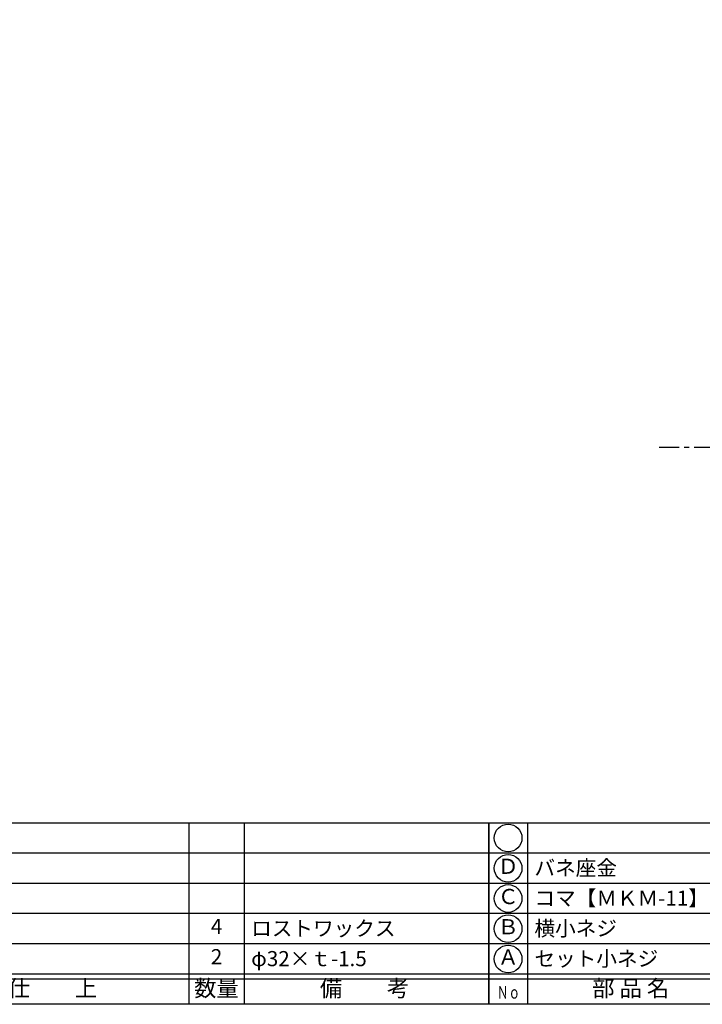
# Model space of a CAD drawing. Units: inches. Extents: x 985 to 1792, y 383 to 943.
# Drawn here: x 1121 to 1256, y 383 to 578 of the extents above; entities that cross this region are included whole.
import ezdxf
from ezdxf.enums import TextEntityAlignment as Align

# ---------------------------------------------------------------- set-up
doc = ezdxf.new("R2010")
doc.units = ezdxf.units.IN
doc.header["$MEASUREMENT"] = 0
doc.linetypes.add('CENS', pattern=[13, 10, -1, 1, -1])
for name, color, linetype in [('06-中心線', 1, 'CENS'), ('図枠', 7, 'Continuous'), ('図枠-文字', 4, 'Continuous'), ('図枠-細線', 251, 'Continuous'), ('図枠-部品名称', 253, 'Continuous')]:
    doc.layers.add(name, color=color, linetype=linetype)
doc.styles.add('STD', font='TXT.shx', dxfattribs={"bigfont": 'bigfont.shx'})

# ---------------------------------------------------------------- blocks, each defined once
blk = doc.blocks.new('A$C337F4ABC')
for p, q in [((7.2, 36.81), (7.2, 0.81)), ((51.29, 36.81), (51.29, 0.81)), ((84.36, 36.81), (84.36, 0.81)), ((139.47, 36.81), (139.47, 0.81)), ((150.49, 36.81), (150.49, 0.81)), ((198.99, 6.81), (-0.51, 6.81))]:
    blk.add_line(p, q)
for centre in [(3.34, 33.81), (3.34, 27.81), (3.34, 21.81), (3.34, 15.81), (3.34, 9.81)]:
    blk.add_circle(centre, 2.75)
at = {"layer": '図枠'}
blk.add_lwpolyline([(-0.51, 36.81), (198.99, 36.81), (198.99, 0.81), (-0.51, 0.81)], close=True, dxfattribs=at)
at = {"layer": '図枠-細線'}
for p, q in [((198.99, 30.81), (-0.51, 30.81)), ((198.99, 24.81), (-0.51, 24.81)), ((198.99, 18.81), (-0.51, 18.81)), ((198.99, 12.81), (-0.51, 12.81)), ((198.99, 5.81), (-0.51, 5.81))]:
    blk.add_line(p, q, dxfattribs=at)
at = {"layer": '図枠-文字', "style": 'STD'}
for s, p in [('部 品 名', (27.66, 3.56)), ('材\u3000質', (67.85, 3.56)), ('仕\u3000\u3000上', (112.41, 3.56)), ('数量', (144.96, 3.56)), ('備\u3000\u3000考', (174.35, 3.56))]:
    blk.add_text(s, height=3.25, dxfattribs=at).set_placement(p, align=Align.MIDDLE)
at = {"layer": '図枠-文字', "color": 4, "style": 'STD', "width": 0.950181}
blk.add_text('Ｎｏ', height=2.5, dxfattribs=at).set_placement((1.12, 1.93), (5.71, 1.93), align=Align.FIT)

msp = doc.modelspace()

# ---------------------------------------------------------------- linework, layer by layer
at = {"layer": '06-中心線', "color": 1, "linetype": 'CENS'}
msp.add_line((1667.481, 493.056), (1247.481, 493.056), dxfattribs=at)
at = {"layer": '図枠'}
msp.add_lwpolyline([(985.185, 942.556), (1792.185, 942.556), (1792.185, 382.556), (985.185, 382.556)], close=True, dxfattribs=at)

# ---------------------------------------------------------------- block references
for p in [(1014.699, 381.748), (1214.199, 381.748)]:
    msp.add_blockref('A$C337F4ABC', p, dxfattribs=at)

# ---------------------------------------------------------------- texts
at = {"layer": '図枠-部品名称', "style": 'STD'}
for s, p in [('Ｄ', (1217.55, 409.556)), ('Ｃ', (1217.55, 403.556)), ('4', (1159.683, 397.624)), ('Ｂ', (1217.55, 397.556)), ('2', (1159.683, 391.624)), ('Ａ', (1217.55, 391.556))]:
    msp.add_text(s, height=3, dxfattribs=at).set_placement(p, align=Align.MIDDLE)
for s, p in [('バネ座金', (1222.76, 409.624)), ('コマ【ＭＫＭ-11】', (1222.76, 403.624)), ('ロストワックス', (1166.548, 397.624)), ('横小ネジ', (1222.76, 397.624)), ('φ32×ｔ-1.5', (1166.548, 391.624)), ('セット小ネジ', (1222.76, 391.624))]:
    msp.add_text(s, height=3, dxfattribs=at).set_placement(p, align=Align.MIDDLE_LEFT)

doc.saveas('drawing.dxf')
